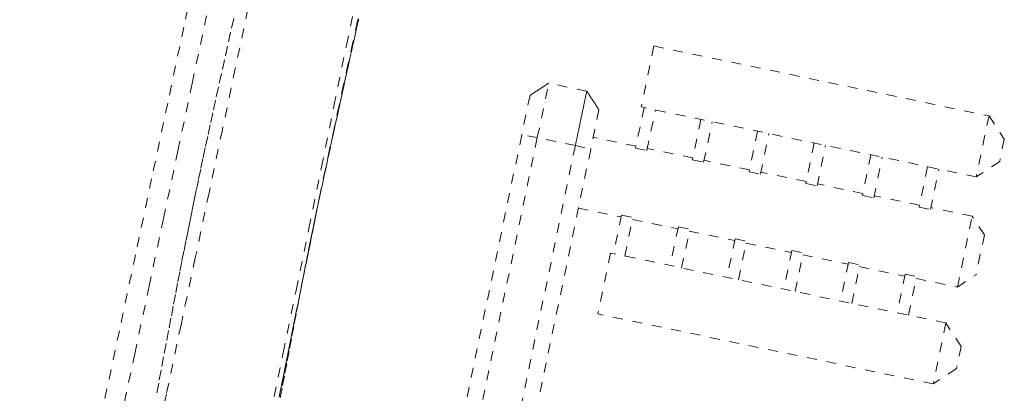
# Model space of a CAD drawing. Units: inches. Extents: x -146 to 149, y 0 to 226.
# Drawn here: x -10 to 0, y 193 to 196 of the extents above; entities that cross this region are included whole.
import ezdxf

# ---------------------------------------------------------------- set-up
doc = ezdxf.new("R2010")
doc.units = ezdxf.units.IN
doc.header["$MEASUREMENT"] = 0
doc.header["$PDMODE"] = 2
doc.header["$PDSIZE"] = 0.03
doc.linetypes.add('DASHED', pattern=[0.2, 0.1, -0.1])
doc.layers.add('Unnamed [1.1]', color=7, linetype='Continuous', lineweight=0)
doc.layers.add('Unnamed [1]', color=7, linetype='Continuous', lineweight=0)
doc.styles.add('CK_TEXT_STYLE_0007', font='times.ttf', dxfattribs={"width": 0.75, "height": 4})
doc.dimstyles.new('KEYCREATOR_DIMSTYLE', dxfattribs={"dimtxt": 4, "dimasz": 4, "dimexe": 1, "dimexo": 0.25, "dimgap": 1, "dimtad": 0, "dimtih": 1, "dimtoh": 1, "dimdec": 3, "dimzin": 4, "dimdsep": 46, "dimlunit": 3, "dimtxsty": 'CK_TEXT_STYLE_0007', "dimsah": 1, "dimcen": 0, "dimadec": 0, "dimazin": 0, "dimtfac": 1, "dimtdec": 3, "dimtofl": 0, "dimtmove": 0, "dimatfit": 3, "dimfxl": 1, "dimtolj": 1, "dimtzin": 0, "dimarcsym": 0})

# ---------------------------------------------------------------- blocks, each defined once
blk = doc.blocks.new('*D1')
at = {"layer": 'Defpoints', "color": 0}
for p in [(-5.3234, 225.6988), (-38.569, 147.2006), (-5.274, 147.2006)]:
    blk.add_point(p, dxfattribs=at)
at = {"layer": 'Unnamed [1]', "color": 18, "lineweight": -2, "true_color": 0x000000}
for p, q in [((-5.5734, 225.6988), (-39.569, 225.6988)), ((-38.569, 221.6988), (-38.569, 192.564)), ((-38.569, 151.2006), (-38.569, 179.9759)), ((-5.524, 147.2006), (-39.569, 147.2006))]:
    blk.add_line(p, q, dxfattribs=at)
at = {"layer": 'Unnamed [1]', "color": 18, "true_color": 0x000000}
for points in [[(-37.9023, 221.6988), (-39.2357, 221.6988), (-38.569, 225.6988)], [(-39.2357, 151.2006), (-37.9023, 151.2006), (-38.569, 147.2006)]]:
    blk.add_solid(points, dxfattribs=at)
at = {"layer": 'Unnamed [1]', "color": 18, "lineweight": 0, "true_color": 0x000000, "insert": (-38.569, 186.27), "char_height": 4, "attachment_point": 5, "line_spacing_factor": 0.96, "style": 'CK_TEXT_STYLE_0007'}
blk.add_mtext('\\A1;78-1/2"\\P{OAW}', dxfattribs=at)

msp = doc.modelspace()

# ---------------------------------------------------------------- linework, layer by layer
at = {"layer": 'Unnamed [1.1]', "color": 18, "linetype": 'DASHED', "lineweight": 0, "true_color": 0x000000}
for p, q in [((-3.4592177, 196.1800521), (-3.5873244, 195.5657028)), ((-3.4592177, 196.1800521), (-0.0770955, 195.4747978)), ((-4.6344365, 195.2555807), (-4.5197686, 195.805483)), ((-4.1361175, 195.7254824), (-4.5197686, 195.805483)), ((-4.7084139, 195.6818844), (-4.7917152, 195.2824039)), ((-4.0125927, 195.5367888), (-4.0958941, 195.1373083)), ((-3.5575901, 195.5595025), (-3.6428601, 195.1505812)), ((-0.2052022, 194.8604485), (-3.5873244, 195.5657028)), ((-3.528403, 195.1267142), (-3.4431331, 195.5356354)), ((-2.9854238, 195.440192), (-3.0706938, 195.0312707)), ((-2.9562367, 195.0074037), (-2.8709667, 195.4163249)), ((-0.0770955, 195.4747978), (-0.2052022, 194.8604485)), ((-0.0770955, 195.4747978), (0.0773267, 195.2390067)), ((-2.4132575, 195.3208815), (-2.4985275, 194.9119602)), ((-4.7917152, 195.2824039), (-6.219475, 188.4354293)), ((-4.6344362, 195.2555807), (-6.0621961, 188.4086061)), ((-4.6344364, 195.2555807), (-4.7917152, 195.2824039)), ((-4.2507857, 195.1755802), (-4.6344365, 195.2555807)), ((-3.6387865, 195.1701164), (-4.0702897, 195.2600953)), ((-2.3840704, 194.8880931), (-2.2988004, 195.2970144)), ((0.0773267, 195.2390067), (0.0305889, 195.0148707)), ((-4.2507857, 195.1755802), (-5.6785455, 188.3286057)), ((-4.0958941, 195.1373083), (-5.5236539, 188.2903338)), ((-4.2507857, 195.1755802), (-4.0958941, 195.1373083)), ((-3.6428601, 195.1505812), (-3.528403, 195.1267142)), ((-3.0666202, 195.0508059), (-3.5243295, 195.1462494)), ((-1.8410912, 195.201571), (-1.9263611, 194.7926497)), ((-1.8119041, 194.7687826), (-1.7266341, 195.1777039)), ((-3.0706938, 195.0312707), (-2.9562367, 195.0074037)), ((-2.4944539, 194.9314954), (-2.9521632, 195.0269388)), ((-1.2689249, 195.0822604), (-1.3541948, 194.6733392)), ((-1.2397378, 194.6494721), (-1.1544678, 195.0583934)), ((-0.6967189, 194.9629417), (-0.7819889, 194.5540204)), ((-0.6675318, 194.5301533), (-0.5822618, 194.9390746)), ((0.0305889, 195.0148707), (-0.2052022, 194.8604485)), ((-2.4985275, 194.9119602), (-2.3840704, 194.8880931)), ((-1.9222876, 194.8121849), (-2.3799968, 194.9076283)), ((-1.9263611, 194.7926497), (-1.8119041, 194.7687826)), ((-1.3501213, 194.6928744), (-1.8078305, 194.7883178)), ((-1.3541948, 194.6733392), (-1.2397378, 194.6494721)), ((-0.7779153, 194.5735556), (-1.2356642, 194.6690073)), ((-4.2193823, 194.5451058), (-3.7878791, 194.455127)), ((-0.7819889, 194.5540204), (-0.6675318, 194.5301533)), ((-0.2473773, 194.4629256), (-0.6634583, 194.5496885)), ((-3.7838056, 194.4746622), (-3.8650677, 194.0849611)), ((-3.7838056, 194.4746622), (-3.6693485, 194.4507951)), ((-3.7506106, 194.061094), (-3.6693485, 194.4507951)), ((-3.6734221, 194.4312599), (-3.2157128, 194.3358164)), ((-0.3964699, 193.7479361), (-0.2473773, 194.4629256)), ((-0.1238395, 194.2742927), (-0.2473773, 194.4629256)), ((-3.2116393, 194.3553516), (-3.2929013, 193.9656506)), ((-3.2116393, 194.3553516), (-3.0971822, 194.3314846)), ((-3.1784443, 193.9417835), (-3.0971822, 194.3314846)), ((-3.1012558, 194.3119494), (-2.6435465, 194.2165059)), ((-2.6394729, 194.2360411), (-2.720735, 193.8463401)), ((-2.6394729, 194.2360411), (-2.5250159, 194.2121741)), ((-0.1238395, 194.2742927), (-0.207837, 193.8714738)), ((-2.606278, 193.822473), (-2.5250159, 194.2121741)), ((-2.5290894, 194.1926389), (-2.0713802, 194.0971954)), ((-3.8948019, 194.0911614), (-4.0229169, 193.4767725)), ((-0.5126797, 193.3859071), (-3.8948019, 194.0911614)), ((-2.0673066, 194.1167306), (-2.1485687, 193.7270295)), ((-2.0673066, 194.1167306), (-1.9528496, 194.0928635)), ((-2.0341117, 193.7031625), (-1.9528496, 194.0928635)), ((-1.9569231, 194.0733283), (-1.4992139, 193.9778849)), ((-1.4951403, 193.9974201), (-1.5764024, 193.607719)), ((-1.4951403, 193.9974201), (-1.3806833, 193.973553)), ((-1.4619454, 193.583852), (-1.3806833, 193.973553)), ((-1.3847568, 193.9540178), (-0.9270079, 193.8585661)), ((-0.9229344, 193.8781013), (-1.0041965, 193.4884002)), ((-0.9229344, 193.8781013), (-0.8084773, 193.8542342)), ((-0.8897394, 193.4645332), (-0.8084773, 193.8542342)), ((-0.8125509, 193.834699), (-0.3964699, 193.7479361)), ((-0.3964699, 193.7479361), (-0.207837, 193.8714738)), ((-0.6407947, 192.7715182), (-4.0229169, 193.4767725)), ((-0.5126797, 193.3859071), (-0.6407947, 192.7715182)), ((-0.3582575, 193.150116), (-0.5126797, 193.3859071)), ((-0.3582575, 193.150116), (-0.4050036, 192.9259404)), ((-0.4050036, 192.9259404), (-0.6407947, 192.7715182))]:
    msp.add_line(p, q, dxfattribs=at)
for points in [[(-6.5911429, 204.0227387), (-6.7507628, 203.2576649), (-6.910767, 202.4925574), (-7.071131, 201.727415), (-7.2318302, 200.9622363), (-7.3928402, 200.19702), (-7.5541365, 199.431765), (-7.7156947, 198.66647), (-7.8774903, 197.9011336), (-8.0394987, 197.1357546), (-8.2016956, 196.3703318), (-8.3640565, 195.6048638), (-8.5265568, 194.8393494), (-8.6891721, 194.0737873), (-8.8518779, 193.3081763), (-9.0146498, 192.5425151), (-9.1774633, 191.7768024), (-9.3402938, 191.0110369), (-9.503117, 190.2452174), (-9.6659084, 189.4793426), (-9.8286434, 188.7134112), (-9.9912976, 187.947422)], [(-8.3030167, 187.7301949), (-8.1569386, 188.4371093), (-8.0135177, 189.1317104), (-7.8725788, 189.8147842), (-7.7339468, 190.4871166), (-7.5974464, 191.1494937), (-7.4629026, 191.8027015), (-7.3301402, 192.4475259), (-7.1989839, 193.084753), (-7.0692587, 193.7151687), (-6.9407894, 194.339559), (-6.8134007, 194.9587099), (-6.6869176, 195.5734074), (-6.5611648, 196.1844375), (-6.4359673, 196.7925862)], [(-6.400199, 196.6470807), (-6.4475197, 196.4333175), (-6.4947375, 196.2195758), (-6.5418015, 196.0058526), (-6.5886608, 195.7921451), (-6.6352646, 195.5784503), (-6.6815621, 195.3647651), (-6.7275023, 195.1510866), (-6.7730344, 194.9374118), (-6.8181077, 194.7237378), (-6.8626712, 194.5100616), (-6.906674, 194.2963801)], [(-7.554857, 196.5516077), (-7.6817816, 195.9520475), (-7.8125191, 195.3346986), (-7.9472682, 194.6985868), (-8.0862276, 194.0427381), (-8.2295958, 193.3661783), (-8.3775717, 192.6679333), (-8.5303537, 191.9470291), (-8.6881405, 191.2024915), (-8.8511309, 190.4333464), (-9.0195234, 189.6386198), (-9.1935167, 188.8173375), (-9.3733094, 187.9685254)], [(-9.8555878, 187.6193714), (-9.7108471, 188.3016289), (-9.5660174, 188.9838314), (-9.421117, 189.6659806), (-9.2761642, 190.348078), (-9.1311775, 191.0301253), (-8.986175, 191.7121241), (-8.8411752, 192.394076), (-8.6961964, 193.0759826), (-8.5512569, 193.7578456), (-8.4063751, 194.4396666), (-8.2615692, 195.1214471), (-8.1168577, 195.8031888), (-7.9722589, 196.4848934)], [(-7.6980701, 196.4584649), (-7.7289527, 196.3197538), (-7.7600454, 196.1799395), (-7.7910973, 196.0400508), (-7.8218577, 195.9011169), (-7.8519892, 195.7645631), (-7.8808552, 195.6332241), (-7.9084607, 195.5070602), (-7.934912, 195.3855718), (-7.9603156, 195.2682592), (-7.9847778, 195.1546225), (-8.0084051, 195.0441622), (-8.0313039, 194.9363784), (-8.0535792, 194.8307737), (-8.0753312, 194.7268596), (-8.0966588, 194.6241496), (-8.1176608, 194.5221575), (-8.1384359, 194.4203969), (-8.1590831, 194.3183816), (-8.1797011, 194.2156251), (-8.2003889, 194.1116412), (-8.2212452, 194.0059436), (-8.2423689, 193.8980459), (-8.2638588, 193.7874618), (-8.2858138, 193.673705), (-8.3083327, 193.5562892), (-8.3315143, 193.434728), (-8.3554575, 193.3085351), (-8.3801704, 193.1777247), (-8.4052989, 193.0443129), (-8.4303982, 192.9108165), (-8.4550248, 192.7797443), (-8.4789133, 192.6526679)], [(-6.9191612, 194.2351754), (-6.9613371, 194.0260677), (-6.9554584, 194.0553817), (-6.9414445, 194.1249978), (-6.9287968, 194.1873735), (-6.9161415, 194.2493233), (-6.9024415, 194.3159841), (-6.8877151, 194.3872264), (-6.8721017, 194.4623157), (-6.8557411, 194.5405174), (-6.8387714, 194.6211049), (-6.8213041, 194.7035303), (-6.8034237, 194.7874251), (-6.7852133, 194.8724285), (-6.7667564, 194.9581796), (-6.7481361, 195.0443178), (-6.7294356, 195.130482), (-6.7107384, 195.2163115), (-6.6921275, 195.3014455), (-6.6736863, 195.3855232), (-6.6556184, 195.4676716), (-6.6380432, 195.5474007), (-6.6209184, 195.6249247), (-6.6042012, 195.7004575), (-6.5878492, 195.7742132), (-6.5718197, 195.8464057), (-6.5560703, 195.917249), (-6.5405583, 195.9869572), (-6.5252412, 196.0557442), (-6.5100773, 196.12382), (-6.4950453, 196.191297), (-6.4801443, 196.258191), (-6.465374, 196.3245132), (-6.4507346, 196.3902751), (-6.4362258, 196.455488)], [(-4.1361192, 195.7254757), (-4.1362618, 195.7247917), (-4.1366857, 195.7227589), (-4.1373859, 195.7194015), (-4.1383572, 195.7147433), (-4.1395948, 195.7088085), (-4.1410935, 195.7016211), (-4.1428485, 195.6932052), (-4.1448546, 195.6835847), (-4.1471069, 195.6727836), (-4.1496003, 195.6608261), (-4.1523299, 195.6477362), (-4.1552906, 195.6335378), (-4.1584774, 195.6182551), (-4.1618853, 195.601912), (-4.1655093, 195.5845326), (-4.1693444, 195.5661408), (-4.1733844, 195.5467662), (-4.1776188, 195.5264592), (-4.182036, 195.5052758), (-4.1866243, 195.4832719), (-4.191372, 195.4605034), (-4.1962675, 195.4370262), (-4.2012991, 195.4128963), (-4.2064552, 195.3881695), (-4.2117241, 195.3629019), (-4.2170941, 195.3371493), (-4.2225537, 195.3109676), (-4.228091, 195.2844127), (-4.2336946, 195.2575407), (-4.2393527, 195.2304073), (-4.2450536, 195.2030685), (-4.2507857, 195.1755802)], [(-4.0125948, 195.536785), (-4.0177171, 195.5446096), (-4.0228473, 195.5524463), (-4.0279846, 195.5602938), (-4.0331282, 195.568151), (-4.0382773, 195.5760165), (-4.0434311, 195.5838893), (-4.0485889, 195.5917682), (-4.0537499, 195.5996519), (-4.0589133, 195.6075392), (-4.0640783, 195.615429), (-4.069244, 195.6233201), (-4.0744099, 195.6312112), (-4.079575, 195.6391012), (-4.0847386, 195.6469888), (-4.0898998, 195.6548729), (-4.095058, 195.6627524), (-4.1002123, 195.6706258), (-4.1053619, 195.6784922), (-4.1105061, 195.6863503), (-4.1156441, 195.6941989), (-4.1207751, 195.7020367), (-4.1258983, 195.7098627), (-4.1310129, 195.7176756), (-4.1361182, 195.7254742)], [(-7.2399894, 192.6411746), (-7.2266055, 192.7075464), (-7.2131891, 192.7740645), (-7.199739, 192.8407345), (-7.186254, 192.9075619), (-7.172733, 192.9745522), (-7.1591748, 193.0417109), (-7.1455781, 193.1090437), (-7.1319418, 193.1765559), (-7.1182646, 193.2442531), (-7.1045455, 193.312141), (-7.0907831, 193.3802249), (-7.0769764, 193.4485104), (-7.0631241, 193.5170031), (-7.049225, 193.5857084), (-7.035278, 193.654632), (-7.0212819, 193.7237793), (-7.0072353, 193.7931558), (-6.9931373, 193.8627672), (-6.9790106, 193.9325022), (-6.9649741, 194.0017833), (-6.951171, 194.0699161), (-6.9377441, 194.1362064), (-6.9248366, 194.19996), (-6.9125862, 194.2605065), (-6.9010137, 194.3177283), (-6.8900226, 194.3720604), (-6.8795113, 194.4239618), (-6.8693781, 194.4738914), (-6.8595214, 194.5223082), (-6.8496712, 194.570466), (-6.8388836, 194.6227971), (-6.8260959, 194.6842929), (-6.8162502, 194.7314307), (-6.8230639, 194.6990218), (-6.8431209, 194.6032725), (-6.8620214, 194.512614), (-6.8784074, 194.4335758), (-6.8928916, 194.3633279), (-6.906087, 194.2990402), (-6.9186064, 194.2378828)], [(-6.922542, 194.2185296), (-6.9475478, 194.0946545), (-6.9722762, 193.9706965), (-6.9967539, 193.846661), (-7.0210076, 193.722553), (-7.0450641, 193.598378), (-7.06895, 193.474141), (-7.0926919, 193.3498473), (-7.1163167, 193.2255021), (-7.139851, 193.1011106), (-7.1633214, 192.9766781), (-7.1867548, 192.8522098), (-7.2101777, 192.7277108), (-7.2336169, 192.6031865)]]:
    msp.add_lwpolyline(points, dxfattribs=at)
at = {"layer": 'Unnamed [1.1]', "color": 18, "linetype": 'DASHED', "lineweight": 0, "true_color": 0x000000, "extrusion": (0, 0, -1)}
msp.add_lwpolyline([(4.5197697, 195.8054762), (4.5275665, 195.8003678), (4.5353776, 195.7952502), (4.5432017, 195.7901239), (4.5510378, 195.7849899), (4.5588845, 195.7798488), (4.5667408, 195.7747015), (4.5746053, 195.7695488), (4.582477, 195.7643915), (4.5903546, 195.7592302), (4.5982369, 195.7540659), (4.6061227, 195.7488992), (4.6140108, 195.743731), (4.6219001, 195.7385621), (4.6297893, 195.7333932), (4.6376773, 195.7282252), (4.6455628, 195.7230587), (4.6534446, 195.7178947), (4.6613216, 195.7127338), (4.6691926, 195.7075769), (4.6770563, 195.7024247), (4.6849116, 195.6972781), (4.6927573, 195.6921377), (4.7005921, 195.6870045), (4.708415, 195.6818791)], dxfattribs=at)

# ---------------------------------------------------------------- dimensions: what is measured, and where the dimension line sits
at = {"layer": 'Unnamed [1]', "color": 18, "lineweight": 0, "true_color": 0x000000}
dim = msp.add_linear_dim(base=(-38.568998, 147.2005792), p1=(-5.3233566, 225.6987884), p2=(-5.2740105, 147.2005792), angle=90, text='78-1/2"\\P{OAW}', dimstyle='KEYCREATOR_DIMSTYLE', dxfattribs=at)
dim.commit()
dim.dimension.update_dxf_attribs({"geometry": '*D1', "text_midpoint": (-38.568998, 186.2699591), "dimtype": 160, "text_rotation": 360})

doc.saveas('drawing.dxf')
